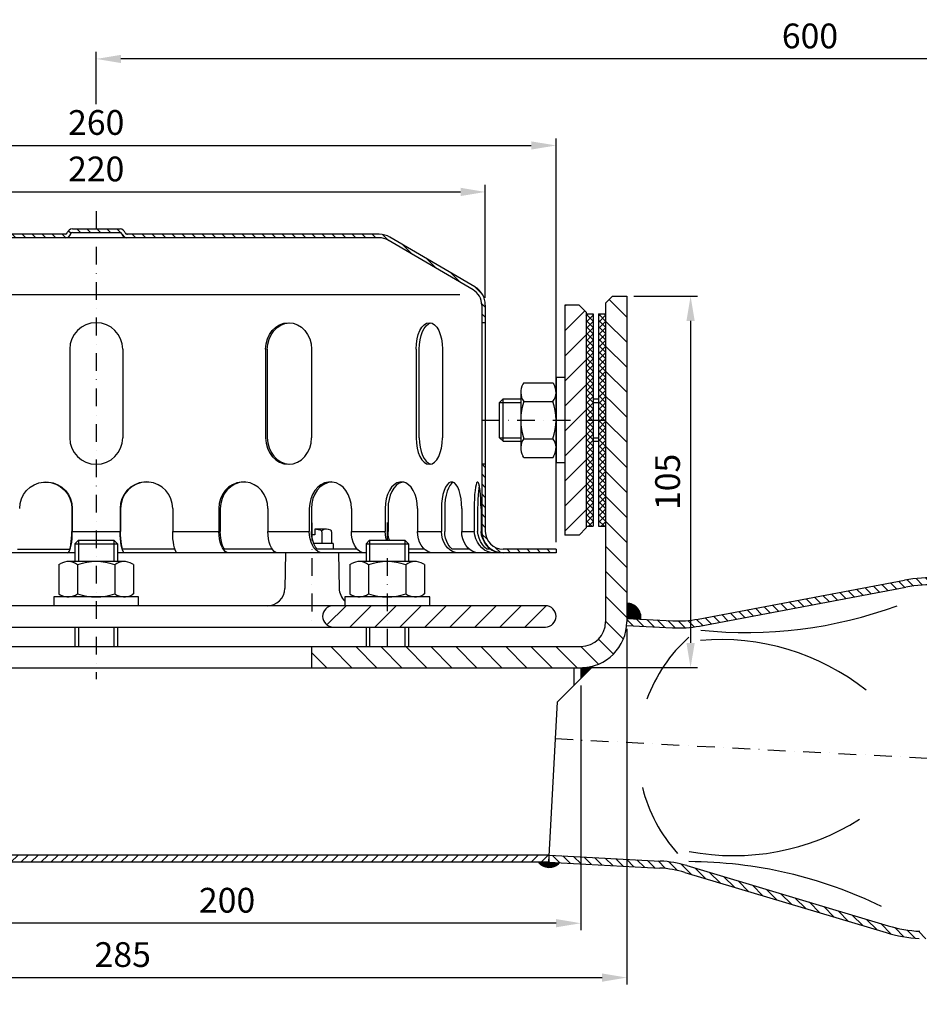
# Model space of a CAD drawing. Extents: x 0 to 3325, y 0 to 4825.
# Drawn here: x 732 to 2004, y 1543 to 2934 of the extents above; entities that cross this region are included whole.
import ezdxf

# ---------------------------------------------------------------- set-up
doc = ezdxf.new("R2010")
doc.units = 0
doc.header["$LTSCALE"] = 50
doc.header["$MEASUREMENT"] = 0
doc.linetypes.add('AUSGEZOGEN', pattern=[0])
doc.linetypes.add('STRICHPUNKT', pattern=[1, 0.5, -0.25, 0, -0.25])
doc.layers.get('DEFPOINTS').update_dxf_attribs({"linetype": 'AUSGEZOGEN'})
for name, color, linetype in [('BEM', 7, 'Continuous'), ('HILF', 2, 'Continuous'), ('MITTEL', 2, 'STRICHPUNKT'), ('SCHRAFF', 7, 'AUSGEZOGEN'), ('STEMPEL', 3, 'Continuous')]:
    doc.layers.add(name, color=color, linetype=linetype)
doc.styles.get("Standard").update_dxf_attribs({"font": 'simplex.shx', "width": 0.8})
doc.dimstyles.get("Standard").update_dxf_attribs({"dimtxt": 0.18, "dimasz": 0.18, "dimexe": 0.18, "dimexo": 0.0625, "dimgap": 0.09, "dimtad": 0, "dimtih": 1, "dimtoh": 1, "dimdec": 4, "dimzin": 0, "dimdsep": 46, "dimtxsty": 'Standard', "dimcen": 0.09, "dimadec": 0, "dimazin": 0, "dimtfac": 1, "dimtdec": 4, "dimtofl": 0, "dimtmove": 0, "dimatfit": 3, "dimfxl": 0, "dimtolj": 1, "dimtzin": 0, "dimarcsym": 0})

# ---------------------------------------------------------------- blocks, each defined once
blk = doc.blocks.new('*D4')
at = {"layer": 'BEM', "color": 0, "lineweight": -2}
for p, q in [((290.5, 2541), (290.5, 2700.8)), ((1390.5, 2541), (1390.5, 2700.8)), ((325.5, 2690.8), (1355.5, 2690.8))]:
    blk.add_line(p, q, dxfattribs=at)
at = {"layer": 'BEM', "color": 0}
for points in [[(325.5, 2696.7), (325.5, 2685), (290.5, 2690.8)], [(1355.5, 2696.7), (1355.5, 2685), (1390.5, 2690.8)]]:
    blk.add_solid(points, dxfattribs=at)
at = {"layer": 'DEFPOINTS', "color": 0}
for p in [(1390.5, 2690.8), (290.5, 2531), (1390.5, 2531)]:
    blk.add_point(p, dxfattribs=at)
at = {"layer": 'BEM', "color": 1, "insert": (840.5, 2723.3), "char_height": 35, "attachment_point": 5}
blk.add_mtext('\\A1;220', dxfattribs=at)
blk = doc.blocks.new('*D5')
at = {"layer": 'BEM', "color": 0, "lineweight": -2}
for p, q in [((190.5, 2196), (190.5, 2766.5)), ((225.5, 2756.5), (1455.5, 2756.5)), ((1490.5, 2196), (1490.5, 2766.5))]:
    blk.add_line(p, q, dxfattribs=at)
at = {"layer": 'BEM', "color": 0}
for points in [[(225.5, 2762.3), (225.5, 2750.7), (190.5, 2756.5)], [(1455.5, 2762.3), (1455.5, 2750.7), (1490.5, 2756.5)]]:
    blk.add_solid(points, dxfattribs=at)
at = {"layer": 'DEFPOINTS', "color": 0}
for p in [(1490.5, 2756.5), (190.5, 2186), (1490.5, 2186)]:
    blk.add_point(p, dxfattribs=at)
at = {"layer": 'BEM', "color": 1, "insert": (840.5, 2789), "char_height": 35, "attachment_point": 5}
blk.add_mtext('\\A1;260', dxfattribs=at)
blk = doc.blocks.new('*D9')
at = {"layer": 'BEM', "color": 0, "lineweight": -2}
for p, q in [((1525.5, 1993.5), (1525.5, 1647.3)), ((525.5, 1778.5), (525.5, 1647.3)), ((1490.5, 1657.3), (560.5, 1657.3))]:
    blk.add_line(p, q, dxfattribs=at)
at = {"layer": 'BEM', "color": 0}
for points in [[(560.5, 1663.2), (560.5, 1651.5), (525.5, 1657.3)], [(1490.5, 1663.2), (1490.5, 1651.5), (1525.5, 1657.3)]]:
    blk.add_solid(points, dxfattribs=at)
at = {"layer": 'DEFPOINTS', "color": 0}
for p in [(1525.5, 2003.5), (525.5, 1788.5), (525.5, 1657.3)]:
    blk.add_point(p, dxfattribs=at)
at = {"layer": 'BEM', "color": 1, "insert": (1025.5, 1689.8), "char_height": 35, "attachment_point": 5}
blk.add_mtext('\\A1;200', dxfattribs=at)
blk = doc.blocks.new('*D10')
at = {"layer": 'BEM', "color": 0, "lineweight": -2}
for p, q in [((1590.5, 2073.5), (1590.5, 1570.5)), ((165.5, 2008.5), (165.5, 1570.5)), ((200.5, 1580.5), (1555.5, 1580.5))]:
    blk.add_line(p, q, dxfattribs=at)
at = {"layer": 'BEM', "color": 0}
for points in [[(200.5, 1586.3), (200.5, 1574.6), (165.5, 1580.5)], [(1555.5, 1586.3), (1555.5, 1574.6), (1590.5, 1580.5)]]:
    blk.add_solid(points, dxfattribs=at)
at = {"layer": 'DEFPOINTS', "color": 0}
for p in [(1590.5, 2083.5), (165.5, 2018.5), (1590.5, 1580.5)]:
    blk.add_point(p, dxfattribs=at)
at = {"layer": 'BEM', "color": 1, "insert": (878, 1613), "char_height": 35, "attachment_point": 5}
blk.add_mtext('\\A1;285', dxfattribs=at)
blk = doc.blocks.new('*D11')
at = {"layer": 'BEM', "color": 0, "lineweight": -2}
for p, q in [((840.5, 2814.8), (840.5, 2888.8)), ((2858.3, 1805), (2858.3, 2888.8)), ((2823.3, 2878.8), (875.5, 2878.8))]:
    blk.add_line(p, q, dxfattribs=at)
at = {"layer": 'BEM', "color": 0}
for points in [[(875.5, 2884.6), (875.5, 2873), (840.5, 2878.8)], [(2823.3, 2884.6), (2823.3, 2873), (2858.3, 2878.8)]]:
    blk.add_solid(points, dxfattribs=at)
at = {"layer": 'DEFPOINTS', "color": 0}
for p in [(840.5, 2878.8), (840.5, 2804.8), (2858.3, 1795)]:
    blk.add_point(p, dxfattribs=at)
at = {"layer": 'BEM', "color": 1, "insert": (1849.4, 2911.3), "char_height": 35, "attachment_point": 5}
blk.add_mtext('\\A1;600', dxfattribs=at)
blk = doc.blocks.new('*X16')
at = {"color": 0}
for p, q in [((462, 417.8), (462.59, 418.4)), ((464, 416.35), (462, 418.35)), ((462, 416.04), (464, 418.04)), ((464, 418.12), (463.72, 418.4)), ((465.5, 417.77), (466.13, 418.4)), ((467.5, 416.39), (465.5, 418.39)), ((465.5, 416), (467.5, 418)), ((467.5, 418.15), (467.25, 418.4)), ((464, 414.58), (462, 416.58)), ((462, 414.27), (464, 416.27)), ((464, 412.81), (462, 414.81)), ((467.5, 414.62), (465.5, 416.62)), ((465.5, 414.23), (467.5, 416.23)), ((467.5, 412.85), (465.5, 414.85)), ((462, 412.5), (464, 414.5)), ((464, 411.05), (462, 413.05)), ((462, 410.73), (464, 412.73)), ((465.5, 412.46), (467.5, 414.46)), ((467.5, 411.08), (465.5, 413.08)), ((465.5, 410.7), (467.5, 412.7)), ((464, 409.28), (462, 411.28)), ((462, 408.96), (464, 410.96)), ((464, 407.51), (462, 409.51)), ((462, 407.2), (464, 409.2)), ((467.5, 409.31), (465.5, 411.31)), ((465.5, 408.93), (467.5, 410.93)), ((467.5, 407.55), (465.5, 409.55)), ((465.5, 407.16), (467.5, 409.16)), ((464, 405.74), (462, 407.74)), ((462, 405.43), (464, 407.43)), ((467.5, 405.78), (465.5, 407.78)), ((465.5, 405.39), (467.5, 407.39)), ((464, 403.98), (462, 405.98)), ((462, 403.66), (464, 405.66)), ((464, 402.21), (462, 404.21)), ((462, 401.89), (464, 403.89)), ((467.5, 404.01), (465.5, 406.01)), ((465.5, 403.63), (467.5, 405.63)), ((467.5, 402.24), (465.5, 404.24)), ((465.5, 401.86), (467.5, 403.86)), ((464, 400.44), (462, 402.44)), ((462, 400.13), (464, 402.13)), ((467.5, 400.48), (465.5, 402.48)), ((465.5, 400.09), (467.5, 402.09)), ((464, 398.67), (462, 400.67)), ((462, 398.36), (464, 400.36)), ((464, 396.9), (462, 398.9)), ((462, 396.59), (464, 398.59)), ((467.5, 398.71), (465.5, 400.71)), ((465.5, 398.32), (467.5, 400.32)), ((467.5, 396.94), (465.5, 398.94)), ((465.5, 396.56), (467.5, 398.56)), ((464, 395.14), (462, 397.14)), ((462, 394.82), (464, 396.82)), ((464, 393.37), (462, 395.37)), ((467.5, 395.17), (465.5, 397.17)), ((465.5, 394.79), (467.5, 396.79)), ((467.5, 393.4), (465.5, 395.4)), ((462, 393.06), (464, 395.06)), ((464, 391.6), (462, 393.6)), ((462, 391.29), (464, 393.29)), ((465.5, 393.02), (467.5, 395.02)), ((467.5, 391.64), (465.5, 393.64)), ((465.5, 391.25), (467.5, 393.25)), ((464, 389.83), (462, 391.83)), ((462, 389.52), (464, 391.52)), ((463.66, 388.4), (462, 390.07)), ((462.65, 388.4), (464, 389.75)), ((467.5, 389.87), (465.5, 391.87)), ((465.5, 389.48), (467.5, 391.48)), ((467.2, 388.4), (465.5, 390.1)), ((466.18, 388.4), (467.5, 389.72)), ((462, 387.75), (462.65, 388.4)), ((464, 386.3), (462, 388.3)), ((462, 385.98), (464, 387.98)), ((464, 388.07), (463.66, 388.4)), ((465.5, 387.72), (466.18, 388.4)), ((467.5, 386.33), (465.5, 388.33)), ((465.5, 385.95), (467.5, 387.95)), ((467.5, 388.1), (467.2, 388.4)), ((464, 384.53), (462, 386.53)), ((462, 384.22), (464, 386.22)), ((464, 382.76), (462, 384.76)), ((462, 382.45), (464, 384.45)), ((467.5, 384.57), (465.5, 386.57)), ((465.5, 384.18), (467.5, 386.18)), ((467.5, 382.8), (465.5, 384.8)), ((465.5, 382.41), (467.5, 384.41)), ((464, 380.99), (462, 382.99)), ((462, 380.68), (464, 382.68)), ((467.5, 381.03), (465.5, 383.03)), ((465.5, 380.65), (467.5, 382.65)), ((464, 379.23), (462, 381.23)), ((462, 378.91), (464, 380.91)), ((464, 377.46), (462, 379.46)), ((462, 377.15), (464, 379.15)), ((467.5, 379.26), (465.5, 381.26)), ((465.5, 378.88), (467.5, 380.88)), ((467.5, 377.49), (465.5, 379.49)), ((465.5, 377.11), (467.5, 379.11)), ((464, 375.69), (462, 377.69)), ((462, 375.38), (464, 377.38)), ((464, 373.92), (462, 375.92)), ((467.5, 375.73), (465.5, 377.73)), ((465.5, 375.34), (467.5, 377.34)), ((467.5, 373.96), (465.5, 375.96)), ((462, 373.61), (464, 375.61)), ((464, 372.16), (462, 374.16)), ((462, 371.84), (464, 373.84)), ((465.5, 373.57), (467.5, 375.57)), ((467.5, 372.19), (465.5, 374.19)), ((465.5, 371.81), (467.5, 373.81)), ((464, 370.39), (462, 372.39)), ((462, 370.07), (464, 372.07)), ((464, 368.62), (462, 370.62)), ((462, 368.31), (464, 370.31)), ((467.5, 370.42), (465.5, 372.42)), ((465.5, 370.04), (467.5, 372.04)), ((467.5, 368.66), (465.5, 370.66)), ((465.5, 368.27), (467.5, 370.27)), ((464, 366.85), (462, 368.85)), ((462, 366.54), (464, 368.54)), ((467.5, 366.89), (465.5, 368.89)), ((465.5, 366.5), (467.5, 368.5)), ((464, 365.08), (462, 367.08)), ((462, 364.77), (464, 366.77)), ((464, 363.32), (462, 365.32)), ((462, 363), (464, 365)), ((467.5, 365.12), (465.5, 367.12)), ((465.5, 364.74), (467.5, 366.74)), ((467.5, 363.35), (465.5, 365.35)), ((465.5, 362.97), (467.5, 364.97)), ((464, 361.55), (462, 363.55)), ((462, 361.24), (464, 363.24)), ((467.5, 361.58), (465.5, 363.58)), ((465.5, 361.2), (467.5, 363.2)), ((467.5, 359.82), (465.5, 361.82)), ((464, 359.78), (462, 361.78)), ((462, 359.47), (464, 361.47)), ((463.61, 358.4), (462, 360.01)), ((462.7, 358.4), (464, 359.7)), ((465.5, 359.43), (467.5, 361.43)), ((467.15, 358.4), (465.5, 360.05)), ((466.23, 358.4), (467.5, 359.66))]:
    blk.add_line(p, q, dxfattribs=at)
blk = doc.blocks.new('*X15')
at = {"color": 0}
for p, q in [((456, 420.64), (456.26, 420.9)), ((456, 413.57), (461.66, 419.24)), ((456, 406.5), (462, 412.5)), ((456, 399.43), (462, 405.43)), ((456, 392.36), (462, 398.36)), ((459.11, 388.4), (462, 391.29)), ((456, 385.29), (459.11, 388.4)), ((456, 378.22), (462, 384.22)), ((456, 371.15), (462, 377.15)), ((456, 364.07), (462, 370.07)), ((456, 357), (462, 363))]:
    blk.add_line(p, q, dxfattribs=at)
blk = doc.blocks.new('*X17')
at = {"layer": 'SCHRAFF', "color": 0}
for p, q in [((473.5, 417.46), (468.53, 422.43)), ((473.5, 410.39), (467.5, 416.39)), ((473.5, 403.31), (467.5, 409.31)), ((473.5, 396.24), (467.5, 402.24)), ((469.34, 393.33), (467.5, 395.17)), ((473.5, 389.17), (469.34, 393.33)), ((473.5, 382.1), (467.5, 388.1)), ((473.5, 375.03), (467.5, 381.03)), ((473.5, 367.96), (467.5, 373.96)), ((473.5, 360.89), (467.5, 366.89)), ((473.5, 353.82), (467.5, 359.82)), ((473.5, 346.75), (467.5, 352.75)), ((473.5, 339.67), (467.5, 345.67)), ((473.5, 332.6), (467.5, 338.6)), ((472.54, 326.49), (467.5, 331.53)), ((469.72, 322.24), (465.48, 326.48)), ((197.79, 318.4), (191.79, 324.4)), ((204.86, 318.4), (198.86, 324.4)), ((211.93, 318.4), (205.93, 324.4)), ((219, 318.4), (213, 324.4)), ((226.07, 318.4), (220.07, 324.4)), ((233.14, 318.4), (227.14, 324.4)), ((240.21, 318.4), (234.21, 324.4)), ((247.28, 318.4), (241.28, 324.4)), ((254.36, 318.4), (248.36, 324.4)), ((261.43, 318.4), (255.43, 324.4)), ((395.78, 318.4), (389.78, 324.4)), ((402.85, 318.4), (396.85, 324.4)), ((409.92, 318.4), (403.92, 324.4)), ((416.99, 318.4), (410.99, 324.4)), ((424.06, 318.4), (418.06, 324.4)), ((431.13, 318.4), (425.13, 324.4)), ((438.2, 318.4), (432.2, 324.4)), ((445.27, 318.4), (439.27, 324.4)), ((452.35, 318.4), (446.35, 324.4)), ((459.42, 318.4), (453.42, 324.4)), ((465.49, 319.4), (460.49, 324.4)), ((190.72, 318.4), (188.5, 320.62)), ((388.71, 318.4), (384.5, 322.61))]:
    blk.add_line(p, q, dxfattribs=at)
blk = doc.blocks.new('*D18')
at = {"layer": 'BEM', "color": 0, "lineweight": -2}
for p, q in [((1600.5, 2543.5), (1690.6, 2543.5)), ((1680.6, 2508.5), (1680.6, 2053.5)), ((1535.5, 2018.5), (1690.6, 2018.5))]:
    blk.add_line(p, q, dxfattribs=at)
at = {"layer": 'BEM', "color": 0}
for points in [[(1674.8, 2508.5), (1686.5, 2508.5), (1680.6, 2543.5)], [(1674.8, 2053.5), (1686.5, 2053.5), (1680.6, 2018.5)]]:
    blk.add_solid(points, dxfattribs=at)
at = {"layer": 'DEFPOINTS', "color": 0}
for p in [(1590.5, 2543.5), (1525.5, 2018.5), (1680.6, 2018.5)]:
    blk.add_point(p, dxfattribs=at)
at = {"layer": 'BEM', "color": 1, "insert": (1648.1, 2281), "char_height": 35, "attachment_point": 5, "rotation": 90}
blk.add_mtext('\\A1;105', dxfattribs=at)

msp = doc.modelspace()

# ---------------------------------------------------------------- hatches: boundary and pattern name
at = {"layer": 'SCHRAFF'}
h = msp.add_hatch(dxfattribs=at)
h.set_pattern_fill('_USER', color=256, scale=10, angle=135, style=0, pattern_type=0)
h.set_pattern_definition([(135, (-180.029, 378.933), (-7.071068, -7.071068), [])])
h.paths.add_polyline_path([(1390.49, 2305.952), (1385.49, 2305.952), (1385.49, 2210.952, 0.41421356), (1415.49, 2180.952), (1490.49, 2180.952), (1490.49, 2185.952), (1415.49, 2185.952, -0.41421356), (1390.49, 2210.952)])
h.paths.add_polyline_path([(1240.49, 2630.952), (883.821, 2630.952, -0.34199871), (881.401, 2632.827, 0.34199871), (874.139, 2638.452), (840.49, 2638.452), (840.49, 2633.452), (874.139, 2633.452, -0.34199871), (876.56, 2631.577, 0.34199871), (883.821, 2625.952), (1240.49, 2625.952, -0.13403851), (1253.193, 2622.484), (1373.087, 2552.546, -0.2667504), (1385.49, 2530.952), (1385.49, 2505.952), (1390.49, 2505.952), (1390.49, 2530.952, 0.26626086), (1375.654, 2556.837), (1255.49, 2626.933, 0.1316525)])
h.paths.add_polyline_path([(804.421, 2631.577, -0.34199871), (806.842, 2633.452), (840.49, 2633.452), (840.49, 2638.452), (806.842, 2638.452, 0.34199871), (799.58, 2632.827, -0.34199871), (797.159, 2630.952), (796.216, 2630.952), (440.49, 2630.952, 0.1316525), (425.49, 2626.933), (305.327, 2556.837, 0.26626086), (290.49, 2530.952), (290.49, 2505.952), (295.49, 2505.952), (295.49, 2530.952, -0.2667504), (307.894, 2552.546), (427.788, 2622.484, -0.13403851), (440.49, 2625.952), (797.159, 2625.952, 0.34199871)])
h.paths.add_polyline_path([(295.49, 2305.952), (290.49, 2305.952), (290.49, 2210.952, -0.41421356), (265.49, 2185.952), (250.49, 2185.952), (250.49, 2180.952), (265.49, 2180.952, 0.41421356), (295.49, 2210.952)])
h.paths.add_polyline_path([(210.49, 2185.952), (190.49, 2185.952), (190.49, 2180.952), (210.49, 2180.952)])
h = msp.add_hatch(dxfattribs=at)
h.set_pattern_fill('_USER', color=256, scale=25, angle=45, style=0, pattern_type=0)
h.set_pattern_definition([(45, (-820.688, 339.118), (-17.67767, 17.67767), [])])
h.paths.add_polyline_path([(1251.852, 2075.952), (1475.49, 2075.952, 1), (1475.49, 2105.952), (1251.852, 2105.952)])
h.paths.add_polyline_path([(1251.852, 2075.952), (1251.852, 2105.952), (1175.49, 2105.952, 1), (1175.49, 2075.952)])
h.paths.add_polyline_path([(505.49, 2075.952, 1), (505.49, 2105.952), (429.128, 2105.952), (429.128, 2075.952)])
h.paths.add_polyline_path([(429.128, 2075.952), (429.128, 2105.952), (293.867, 2105.952, -0.4091108), (268.871, 2130.516), (267.99, 2180.952), (245.49, 2180.952), (245.49, 2147.202), (245.49, 2075.952)])
h.paths.add_polyline_path([(215.49, 2147.202), (215.49, 2180.952), (192.99, 2180.952), (191.573, 2099.777, -0.05410194), (190.898, 2094.425, 0.48442685), (205.49, 2075.952), (215.49, 2075.952)])
h.paths.add_polyline_path([(245.49, 2147.202), (242.24, 2143.952), (242.24, 2075.952), (245.49, 2075.952)])
h.paths.add_polyline_path([(215.49, 2075.952), (218.74, 2075.952), (218.74, 2143.952), (215.49, 2147.202)])
h = msp.add_hatch(dxfattribs=at)
h.set_pattern_fill('_USER', color=256, scale=10, angle=135, style=0, pattern_type=0)
h.set_pattern_definition([(135, (0, 0), (-7.071068, -7.071068), [])])
h.paths.add_polyline_path([(2825.355, 2042.075), (2870.744, 2031.596), (2871.275, 2041.736), (2826.752, 2052.015), (2458.012, 2071.34), (2459.198, 2061.264)])
h.paths.add_polyline_path([(2378.503, 2116.965), (2377.318, 2127.041), (2030.62, 2145.211, 0.05963172), (1983.19, 2142.04), (1691.212, 2087.132, -0.05963172), (1655.639, 2084.753), (1590.49, 2088.167), (1590.49, 2083.452, -0.0203598), (1590.275, 2078.165), (1655.116, 2074.767, 0.05963172), (1693.06, 2077.304), (1985.038, 2132.212, -0.05963172), (2030.097, 2135.225)])
h.paths.add_polyline_path([(2800.061, 1542.714), (2845.414, 1548.283), (2845.946, 1558.423), (2799.71, 1552.746), (2430.136, 1572.115), (2431.321, 1562.039)])
h.paths.add_polyline_path([(2004.452, 1645.896, -0.05963172), (1959.955, 1653.602), (1675.316, 1738.73, 0.05963172), (1637.845, 1745.219), (1481.014, 1753.438), (1480.49, 1743.452), (1637.322, 1735.233, -0.05963172), (1672.451, 1729.149), (1957.09, 1644.022, 0.05963172), (2003.929, 1635.91), (2350.627, 1617.74), (2349.441, 1627.816)])
h = msp.add_hatch(dxfattribs=at)
h.set_pattern_fill('_USER', color=256, scale=0.5, style=0, pattern_type=0)
h.set_pattern_definition([(0, (-180.02904, 218.56605), (0, 0.5), [])])
h.paths.add_polyline_path([(1590.49, 2088.167), (1610.353, 2087.126, 0.44902299), (1590.49, 2109.468)])
h = msp.add_hatch(dxfattribs=at)
h.set_pattern_fill('_USER', color=256, scale=10, angle=45, style=0, pattern_type=0)
h.set_pattern_definition([(45, (-887.769, 361.984), (-7.071068, 7.071068), [])])
h.paths.add_polyline_path([(535.49, 2018.452), (525.49, 2018.452), (525.49, 1788.452, 0.41421356), (570.49, 1743.452), (1480.49, 1743.452), (1480.49, 1753.452), (570.49, 1753.452, -0.41421356), (535.49, 1788.452)])
h = msp.add_hatch(dxfattribs=at)
h.set_pattern_fill('_USER', color=256, scale=0.1, style=0, pattern_type=0)
h.set_pattern_definition([(0, (0, 0), (0, 0.1), [])])
h.paths.add_polyline_path([(1525.49, 2018.452), (1525.49, 2003.452), (1542.852, 2020.813, -0.0676989)])
h = msp.add_hatch(dxfattribs=at)
h.set_pattern_fill('_USER', color=256, scale=0.5, style=0, pattern_type=0)
h.set_pattern_definition([(0, (-887.7686, 361.9845), (0, 0.5), [])])
h.paths.add_polyline_path([(1495.47, 1742.667), (1480.49, 1743.452), (1465.49, 1743.452, 0.45286239)])

# ---------------------------------------------------------------- linework, layer by layer
at = {"layer": 'HILF'}
for p, q in [((328.859, 2545.952), (1354.622, 2545.952)), ((1410.49, 2393.452), (1440.49, 2393.452)), ((1542.99, 2393.452), (1550.49, 2393.452)), ((1410.49, 2343.452), (1440.49, 2343.452)), ((1542.99, 2343.452), (1550.49, 2343.452)), ((806.701, 2210.952), (874.279, 2210.952)), ((948.638, 2210.952), (1013.913, 2210.952)), ((1083.204, 2210.952), (1141.728, 2210.952)), ((1201.23, 2210.952), (1249.015, 2210.952)), ((1294.672, 2210.952), (1328.461, 2210.952)), ((1357.162, 2210.952), (1374.652, 2210.952)), ((815.49, 2198.452), (815.49, 2168.452)), ((865.49, 2198.452), (865.49, 2168.452)), ((1226.852, 2198.452), (1226.852, 2168.452)), ((1276.852, 2198.452), (1276.852, 2168.452)), ((815.49, 2075.952), (815.49, 2048.452)), ((865.49, 2075.952), (865.49, 2048.452)), ((1226.852, 2075.952), (1226.852, 2048.452)), ((1276.852, 2075.952), (1276.852, 2048.452))]:
    msp.add_line(p, q, dxfattribs=at)
for centre, radius, start, end in [((1758.841, 2691.775), 623.576, 264.140421, 290.049575), ((1821.174, 1900.863), 214.971, 131.640909, 160.146947), ((1722.779, 1725.279), 332.927, 51.745686, 94.886122), ((1821.171, 1900.812), 214.971, 193.853053, 222.359091), ((1741.669, 2085.719), 332.927, 259.113878, 302.254314), ((1676.507, 1120.748), 623.576, 63.950425, 89.859579)]:
    msp.add_arc(centre, radius, start, end, dxfattribs=at)
at = {"layer": 'MITTEL'}
for p, q in [((840.49, 2663.452), (840.49, 2002.191)), ((1385.49, 2368.452), (1560.49, 2368.452)), ((1145.49, 2223.296), (1145.49, 2075.952)), ((1251.852, 2223.452), (1251.852, 2048.452)), ((1489.649, 1918.212), (2363.972, 1872.391))]:
    msp.add_line(p, q, dxfattribs=at)
at = {"layer": 'SCHRAFF'}
for centre, radius, start, end in [((1590.49, 2089.468), 20, 353.275293, 90), ((1480.825, 1756.215), 19.951, 219.772032, 317.227968)]:
    msp.add_arc(centre, radius, start, end, dxfattribs=at)
at = {"layer": 'STEMPEL'}
for p, q in [((797.159, 2630.952), (440.49, 2630.952)), ((797.159, 2630.952), (796.216, 2630.952)), ((806.842, 2638.452), (874.139, 2638.452)), ((806.842, 2633.452), (874.139, 2633.452)), ((1240.49, 2630.952), (883.821, 2630.952)), ((883.821, 2630.952), (884.765, 2630.952)), ((1240.49, 2625.952), (440.49, 2625.952)), ((1373.087, 2552.546), (1253.193, 2622.484)), ((1375.654, 2556.837), (1255.722, 2626.797)), ((1570.49, 2543.452), (1560.49, 2533.452)), ((1560.49, 2533.452), (1560.49, 2083.452)), ((1570.49, 2543.452), (1590.49, 2543.452)), ((1590.49, 2543.452), (1590.49, 2083.452)), ((1385.49, 2530.952), (1385.49, 2210.952)), ((1390.49, 2530.952), (1390.49, 2210.952)), ((1502.99, 2530.952), (1502.99, 2205.952)), ((1522.99, 2530.952), (1502.99, 2530.952)), ((1522.99, 2530.952), (1532.99, 2520.952)), ((1532.99, 2520.952), (1532.99, 2215.952)), ((1390.49, 2505.952), (1385.49, 2505.952)), ((1532.99, 2518.452), (1542.99, 2518.452)), ((1542.99, 2518.452), (1542.99, 2218.452)), ((1550.49, 2518.452), (1550.49, 2218.452)), ((1550.49, 2518.452), (1560.49, 2518.452)), ((802.99, 2468.452), (802.99, 2343.452)), ((877.99, 2468.452), (877.99, 2343.452)), ((1079.869, 2468.452), (1079.869, 2343.452)), ((1082.374, 2468.452), (1082.374, 2343.452)), ((1144.82, 2468.452), (1144.82, 2343.452)), ((1292.606, 2468.452), (1292.606, 2343.452)), ((1296.946, 2343.452), (1296.946, 2468.452)), ((1330.106, 2468.452), (1330.106, 2343.452)), ((1490.49, 2428.452), (1490.49, 2308.452)), ((1502.99, 2428.452), (1490.49, 2428.452)), ((1440.49, 2408.008), (1440.49, 2328.896)), ((1444.789, 2421.198), (1443.649, 2419.223)), ((1444.789, 2421.198), (1486.191, 2421.198)), ((1486.191, 2421.198), (1487.332, 2419.223)), ((1490.49, 2408.008), (1490.49, 2328.896)), ((1410.49, 2393.452), (1415.49, 2398.452)), ((1415.49, 2398.452), (1440.49, 2398.452)), ((1415.49, 2338.452), (1415.49, 2398.452)), ((1445.015, 2394.825), (1485.965, 2394.825)), ((1542.99, 2398.452), (1550.49, 2398.452)), ((1410.49, 2343.452), (1410.49, 2393.452)), ((1410.49, 2343.452), (1410.49, 2393.452)), ((1415.49, 2338.452), (1410.49, 2343.452)), ((1415.49, 2338.452), (1440.49, 2338.452)), ((1445.015, 2342.079), (1485.965, 2342.079)), ((1542.99, 2338.452), (1550.49, 2338.452)), ((1440.49, 2328.93), (1440.49, 2328.896)), ((1490.49, 2328.93), (1490.49, 2328.896)), ((1444.789, 2315.706), (1443.649, 2317.681)), ((1444.789, 2315.706), (1486.191, 2315.706)), ((1486.191, 2315.706), (1487.332, 2317.681)), ((1390.49, 2305.952), (1385.49, 2305.952)), ((1490.49, 2308.452), (1502.99, 2308.452)), ((806.047, 2243.452), (806.047, 2210.952)), ((806.701, 2243.452), (806.701, 2210.952)), ((874.279, 2243.452), (874.279, 2210.952)), ((874.934, 2243.452), (874.934, 2210.952)), ((948.638, 2243.452), (948.638, 2210.952)), ((1013.913, 2243.452), (1013.913, 2210.952)), ((1015.831, 2243.452), (1015.831, 2210.952)), ((1083.204, 2243.452), (1083.204, 2210.952)), ((1141.728, 2243.452), (1141.728, 2210.952)), ((1144.779, 2243.452), (1144.779, 2210.952)), ((1201.23, 2243.452), (1201.23, 2210.952)), ((1249.015, 2243.452), (1249.015, 2210.952)), ((1252.991, 2243.452), (1252.991, 2210.952)), ((1294.672, 2243.452), (1294.672, 2210.952)), ((1328.461, 2243.452), (1328.461, 2210.952)), ((1333.091, 2243.452), (1333.091, 2210.952)), ((1357.162, 2243.452), (1357.162, 2210.952)), ((1374.652, 2243.452), (1374.652, 2210.952)), ((1379.621, 2243.452), (1379.621, 2210.952)), ((1384.442, 2243.452), (1384.442, 2210.952)), ((1166.192, 2214.291), (1149.49, 2214.291)), ((1149.49, 2214.291), (1149.49, 2206.291)), ((1173.095, 2212.041), (1171.562, 2212.926)), ((1522.99, 2205.952), (1532.99, 2215.952)), ((1532.99, 2218.452), (1542.99, 2218.452)), ((1550.49, 2218.452), (1560.49, 2218.452)), ((1149.49, 2206.291), (1145.013, 2206.291)), ((1159.293, 2210.557), (1159.293, 2211.922)), ((1159.293, 2210.557), (1159.293, 2193.952)), ((1173.095, 2210.557), (1173.095, 2212.041)), ((1173.095, 2210.557), (1173.095, 2193.952)), ((1522.99, 2205.952), (1502.99, 2205.952)), ((729.41, 2185.952), (803.114, 2185.952)), ((810.49, 2193.452), (815.49, 2198.452)), ((810.49, 2193.452), (870.49, 2193.452)), ((810.49, 2193.452), (810.49, 2168.452)), ((815.49, 2198.452), (865.49, 2198.452)), ((815.49, 2198.452), (865.49, 2198.452)), ((865.49, 2198.452), (870.49, 2193.452)), ((870.49, 2193.452), (870.49, 2168.452)), ((951.571, 2185.952), (877.866, 2185.952)), ((1089.292, 2185.952), (1021.919, 2185.952)), ((1175.49, 2193.952), (1148.068, 2193.952)), ((1209.42, 2185.952), (1152.969, 2185.952)), ((1175.49, 2193.952), (1175.49, 2185.952)), ((1221.852, 2193.452), (1226.852, 2198.452)), ((1221.852, 2193.452), (1281.852, 2193.452)), ((1221.852, 2193.452), (1221.852, 2168.452)), ((1226.852, 2198.452), (1276.852, 2198.452)), ((1226.852, 2198.452), (1276.852, 2198.452)), ((1276.852, 2198.452), (1281.852, 2193.452)), ((1281.852, 2193.452), (1281.852, 2168.452)), ((1304.43, 2185.952), (1281.852, 2185.952)), ((1367.93, 2185.952), (1343.859, 2185.952)), ((1397.544, 2185.952), (1392.724, 2185.952)), ((1490.49, 2185.952), (1415.49, 2185.952)), ((1490.49, 2185.952), (1490.49, 2180.952)), ((810.49, 2180.952), (459.128, 2180.952)), ((1221.852, 2180.952), (870.49, 2180.952)), ((1107.99, 2180.952), (1107.11, 2130.516)), ((1182.99, 2180.952), (1183.871, 2130.516)), ((1490.49, 2180.952), (1281.852, 2180.952)), ((787.744, 2164.153), (789.72, 2165.293)), ((787.744, 2164.153), (787.744, 2122.751)), ((880.046, 2168.452), (800.935, 2168.452)), ((800.969, 2168.452), (800.935, 2168.452)), ((814.117, 2163.927), (814.117, 2122.977)), ((866.863, 2163.927), (866.863, 2122.977)), ((893.236, 2164.153), (891.261, 2165.293)), ((893.236, 2164.153), (893.236, 2122.751)), ((1199.106, 2164.153), (1201.082, 2165.293)), ((1199.106, 2164.153), (1199.106, 2122.751)), ((1291.408, 2168.452), (1212.297, 2168.452)), ((1212.331, 2168.452), (1212.297, 2168.452)), ((1225.479, 2163.927), (1225.479, 2122.977)), ((1278.225, 2163.927), (1278.225, 2122.977)), ((1304.598, 2164.153), (1302.623, 2165.293)), ((1304.598, 2164.153), (1304.598, 2122.751)), ((1691.212, 2087.132), (1983.19, 2142.04)), ((1693.06, 2077.304), (1985.038, 2132.212)), ((900.49, 2118.452), (780.49, 2118.452)), ((780.49, 2118.452), (780.49, 2105.952)), ((787.744, 2122.751), (789.72, 2121.611)), ((880.046, 2118.452), (800.935, 2118.452)), ((800.969, 2118.452), (800.935, 2118.452)), ((893.236, 2122.751), (891.261, 2121.611)), ((900.49, 2105.952), (900.49, 2118.452)), ((1311.852, 2118.452), (1191.852, 2118.452)), ((1191.852, 2118.452), (1191.852, 2105.952)), ((1199.106, 2122.751), (1201.082, 2121.611)), ((1291.408, 2118.452), (1212.297, 2118.452)), ((1212.331, 2118.452), (1212.297, 2118.452)), ((1304.598, 2122.751), (1302.623, 2121.611)), ((1311.852, 2105.952), (1311.852, 2118.452)), ((1475.49, 2105.952), (293.867, 2105.952)), ((1590.49, 2088.167), (1655.639, 2084.753)), ((205.49, 2075.952), (1475.49, 2075.952)), ((810.49, 2075.952), (810.49, 2048.452)), ((870.49, 2075.952), (870.49, 2048.452)), ((1221.852, 2075.952), (1221.852, 2048.452)), ((1281.852, 2075.952), (1281.852, 2048.452)), ((1590.275, 2078.165), (1655.116, 2074.767)), ((175.49, 2048.452), (1525.49, 2048.452)), ((1145.49, 2018.452), (1145.49, 2048.452)), ((165.49, 2018.452), (1525.49, 2018.452)), ((1542.852, 2020.813), (1492.381, 1970.343)), ((1515.49, 2018.452), (1515.49, 1993.452)), ((1525.49, 2018.452), (1525.49, 2003.452)), ((1480.49, 1743.452), (1492.381, 1970.343)), ((1480.49, 1753.452), (570.49, 1753.452)), ((1480.49, 1753.452), (1480.49, 1743.452)), ((1481.014, 1753.438), (1637.845, 1745.219)), ((1480.49, 1743.452), (570.49, 1743.452)), ((1480.49, 1743.452), (1637.322, 1735.233)), ((1672.451, 1729.149), (1957.09, 1644.022)), ((1675.316, 1738.73), (1959.955, 1653.602))]:
    msp.add_line(p, q, dxfattribs=at)
at = {"layer": 'STEMPEL', "extrusion": (0, 0, -1)}
for p, q in [((1145.026, 2206.048), (1144.779, 2210.952)), ((1145.758, 2201.277), (1145.026, 2206.048)), ((1146.956, 2196.766), (1145.758, 2201.277)), ((1148.589, 2192.636), (1146.956, 2196.766)), ((1150.611, 2188.999), (1148.589, 2192.636)), ((1152.969, 2185.952), (1150.611, 2188.999))]:
    msp.add_line(p, q, dxfattribs=at)
at = {"layer": 'STEMPEL', "extrusion": (0, 0, -1), "flags": 128}
for points in [[(-732.343, 2243.452), (-732.976, 2250.343), (-734.854, 2256.998), (-737.912, 2263.193), (-742.046, 2268.716), (-747.117, 2273.378), (-752.95, 2277.021), (-759.348, 2279.52), (-766.092, 2280.792), (-772.953, 2280.792), (-779.697, 2279.52), (-786.094, 2277.021), (-791.928, 2273.378), (-796.998, 2268.716), (-801.133, 2263.193), (-804.191, 2256.998), (-806.068, 2250.343), (-806.701, 2243.452)], [(-769.195, 2280.95), (-776.402, 2280.174), (-783.322, 2278.002), (-789.693, 2274.517), (-795.273, 2269.852), (-799.849, 2264.183), (-803.248, 2257.726), (-805.341, 2250.727), (-806.047, 2243.452)], [(-880.837, 2180.952), (-879.698, 2181.408), (-878.594, 2182.761), (-877.558, 2184.971), (-876.622, 2187.971), (-875.814, 2191.668), (-875.158, 2195.952), (-874.675, 2200.691), (-874.379, 2205.742), (-874.279, 2210.952)], [(-877.866, 2185.952), (-877.022, 2188.999), (-876.298, 2192.636), (-875.713, 2196.766), (-875.284, 2201.277), (-875.022, 2206.048), (-874.934, 2210.952)], [(-955.196, 2180.952), (-954.057, 2181.408), (-952.953, 2182.761), (-951.917, 2184.971), (-950.98, 2187.971), (-950.172, 2191.668), (-949.516, 2195.952), (-949.033, 2200.691), (-948.737, 2205.742), (-948.638, 2210.952)], [(-1027.525, 2180.952), (-1025.161, 2181.408), (-1022.869, 2182.761), (-1020.719, 2184.971), (-1018.775, 2187.971), (-1017.098, 2191.668), (-1015.737, 2195.952), (-1014.734, 2200.691), (-1014.12, 2205.742), (-1013.913, 2210.952)], [(-1021.919, 2185.952), (-1020.166, 2188.999), (-1018.662, 2192.636), (-1017.449, 2196.766), (-1016.558, 2201.277), (-1016.014, 2206.048), (-1015.831, 2210.952)], [(-1096.816, 2180.952), (-1094.452, 2181.408), (-1092.16, 2182.761), (-1090.01, 2184.971), (-1088.066, 2187.971), (-1086.389, 2191.668), (-1085.028, 2195.952), (-1084.025, 2200.691), (-1083.411, 2205.742), (-1083.204, 2210.952)], [(-1160.041, 2180.952), (-1156.861, 2181.408), (-1153.778, 2182.761), (-1150.885, 2184.971), (-1148.27, 2187.971), (-1146.013, 2191.668), (-1144.182, 2195.952), (-1142.833, 2200.691), (-1142.006, 2205.742), (-1141.728, 2210.952)], [(-1219.543, 2180.952), (-1216.363, 2181.408), (-1213.279, 2182.761), (-1210.386, 2184.971), (-1207.771, 2187.971), (-1205.514, 2191.668), (-1203.683, 2195.952), (-1202.334, 2200.691), (-1201.508, 2205.742), (-1201.23, 2210.952)], [(-1250.999, 2198.452), (-1249.904, 2202.474), (-1249.238, 2206.669), (-1249.015, 2210.952)], [(-1254.975, 2198.452), (-1253.88, 2202.474), (-1253.214, 2206.669), (-1252.991, 2210.952)], [(-1316.49, 2180.952), (-1312.702, 2181.408), (-1309.028, 2182.761), (-1305.581, 2184.971), (-1302.466, 2187.971), (-1299.776, 2191.668), (-1297.595, 2195.952), (-1295.988, 2200.691), (-1295.003, 2205.742), (-1294.672, 2210.952)], [(-1352.538, 2180.952), (-1348.357, 2181.408), (-1344.303, 2182.761), (-1340.499, 2184.971), (-1337.061, 2187.971), (-1334.094, 2191.668), (-1331.686, 2195.952), (-1329.913, 2200.691), (-1328.827, 2205.742), (-1328.461, 2210.952)], [(-1343.859, 2185.952), (-1340.758, 2188.999), (-1338.099, 2192.636), (-1335.953, 2196.766), (-1334.377, 2201.277), (-1333.415, 2206.048), (-1333.091, 2210.952)], [(-1381.239, 2180.952), (-1377.058, 2181.408), (-1373.004, 2182.761), (-1369.2, 2184.971), (-1365.763, 2187.971), (-1362.795, 2191.668), (-1360.388, 2195.952), (-1358.614, 2200.691), (-1357.528, 2205.742), (-1357.162, 2210.952)], [(-1402.182, 2180.952), (-1397.892, 2181.283), (-1393.628, 2182.545), (-1389.524, 2184.701), (-1385.71, 2187.681), (-1382.304, 2191.392), (-1379.415, 2195.717), (-1377.132, 2200.522), (-1375.528, 2205.653), (-1374.652, 2210.952)], [(-1392.724, 2185.952), (-1389.34, 2189), (-1386.342, 2192.638), (-1383.811, 2196.768), (-1381.814, 2201.279), (-1380.405, 2206.049), (-1379.621, 2210.952)], [(-1411.972, 2180.952), (-1407.682, 2181.283), (-1403.417, 2182.545), (-1399.314, 2184.701), (-1395.499, 2187.681), (-1392.094, 2191.392), (-1389.204, 2195.717), (-1386.921, 2200.522), (-1385.317, 2205.653), (-1384.442, 2210.952)]]:
    msp.add_lwpolyline(points, dxfattribs=at)
at = {"layer": 'STEMPEL', "flags": 128}
for points in [[(948.638, 2243.452), (948.005, 2250.343), (946.127, 2256.998), (943.069, 2263.193), (938.934, 2268.716), (933.864, 2273.378), (928.031, 2277.021), (921.633, 2279.52), (914.889, 2280.792), (908.028, 2280.792), (901.284, 2279.52), (894.886, 2277.021), (889.053, 2273.378), (883.983, 2268.716), (879.848, 2263.193), (876.79, 2256.998), (874.912, 2250.343), (874.279, 2243.452)], [(911.786, 2280.95), (904.579, 2280.174), (897.659, 2278.002), (891.287, 2274.517), (885.708, 2269.852), (881.131, 2264.183), (877.732, 2257.726), (875.64, 2250.727), (874.934, 2243.452)], [(1083.204, 2243.452), (1082.614, 2250.343), (1080.864, 2256.998), (1078.015, 2263.193), (1074.162, 2268.716), (1069.437, 2273.378), (1064.001, 2277.021), (1058.04, 2279.52), (1051.755, 2280.792), (1045.362, 2280.792), (1039.077, 2279.52), (1033.116, 2277.021), (1027.68, 2273.378), (1022.955, 2268.716), (1019.102, 2263.193), (1016.253, 2256.998), (1014.503, 2250.343), (1013.913, 2243.452)], [(1049.518, 2280.938), (1042.896, 2280.043), (1036.557, 2277.792), (1030.733, 2274.267), (1025.642, 2269.599), (1021.472, 2263.961), (1018.377, 2257.562), (1016.473, 2250.64), (1015.831, 2243.452)], [(1201.23, 2243.452), (1200.723, 2250.343), (1199.221, 2256.998), (1196.774, 2263.193), (1193.465, 2268.716), (1189.408, 2273.378), (1184.74, 2277.021), (1179.621, 2279.52), (1174.224, 2280.792), (1168.734, 2280.792), (1163.337, 2279.52), (1158.218, 2277.021), (1153.55, 2273.378), (1149.493, 2268.716), (1146.184, 2263.193), (1143.737, 2256.998), (1142.235, 2250.343), (1141.728, 2243.452)], [(1173.005, 2280.903), (1167.422, 2279.866), (1162.096, 2277.52), (1157.217, 2273.948), (1152.96, 2269.28), (1149.48, 2263.682), (1146.9, 2257.357), (1145.314, 2250.532), (1144.779, 2243.452)], [(1294.672, 2243.452), (1294.283, 2250.343), (1293.13, 2256.998), (1291.252, 2263.193), (1288.714, 2268.716), (1285.6, 2273.378), (1282.019, 2277.021), (1278.091, 2279.52), (1273.95, 2280.792), (1269.737, 2280.792), (1265.596, 2279.52), (1261.668, 2277.021), (1258.086, 2273.378), (1254.973, 2268.716), (1252.434, 2263.193), (1250.556, 2256.998), (1249.403, 2250.343), (1249.015, 2243.452)], [(1275.819, 2280.952), (1271.855, 2280.382), (1268.011, 2278.69), (1264.405, 2275.928), (1261.145, 2272.179), (1258.332, 2267.556), (1256.049, 2262.202), (1254.367, 2256.278), (1253.338, 2249.964), (1252.991, 2243.452)], [(1357.162, 2243.452), (1356.918, 2250.343), (1356.193, 2256.998), (1355.013, 2263.193), (1353.417, 2268.716), (1351.46, 2273.378), (1349.208, 2277.021), (1346.739, 2279.52), (1344.135, 2280.792), (1341.487, 2280.792), (1338.884, 2279.52), (1336.415, 2277.021), (1334.163, 2273.378), (1332.206, 2268.716), (1330.61, 2263.193), (1329.43, 2256.998), (1328.705, 2250.343), (1328.461, 2243.452)], [(1345.127, 2280.461), (1342.681, 2278.829), (1340.383, 2276.102), (1338.303, 2272.366), (1336.506, 2267.736), (1335.047, 2262.354), (1333.972, 2256.388), (1333.313, 2250.021), (1333.091, 2243.452)], [(1384.442, 2243.452), (1384.359, 2250.343), (1384.111, 2256.998), (1383.709, 2263.193), (1383.164, 2268.716), (1382.497, 2273.378), (1381.729, 2277.021), (1380.887, 2279.52), (1379.999, 2280.792), (1379.096, 2280.792), (1378.208, 2279.52), (1377.365, 2277.021), (1376.597, 2273.378), (1375.93, 2268.716), (1375.386, 2263.193), (1374.983, 2256.998), (1374.736, 2250.343), (1374.652, 2243.452)], [(1382.032, 2275.762), (1381.343, 2272.002), (1380.748, 2267.388), (1380.266, 2262.059), (1379.912, 2256.175), (1379.694, 2249.91), (1379.621, 2243.452)], [(800.143, 2180.952), (801.282, 2181.408), (802.386, 2182.761), (803.422, 2184.971), (804.359, 2187.971), (805.167, 2191.668), (805.823, 2195.952), (806.306, 2200.691), (806.602, 2205.742), (806.701, 2210.952)], [(803.114, 2185.952), (803.959, 2188.999), (804.683, 2192.636), (805.268, 2196.766), (805.697, 2201.277), (805.959, 2206.048), (806.047, 2210.952)]]:
    msp.add_lwpolyline(points, dxfattribs=at)
at = {"layer": 'STEMPEL'}
for centre, radius, start, end in [((797.159, 2633.452), 2.5, 270, 345.522488), ((797.159, 2633.452), 7.5, 270, 345.522488), ((806.842, 2630.952), 7.5, 90, 165.522488), ((806.842, 2630.952), 2.5, 90, 165.522488), ((874.139, 2630.952), 7.5, 14.477512, 90), ((874.139, 2630.952), 2.5, 14.477512, 90), ((883.821, 2633.452), 7.5, 194.477512, 270), ((883.821, 2633.452), 2.5, 194.477512, 270), ((1240.49, 2600.952), 30, 90, 90), ((1240.49, 2600.952), 30, 59.487126, 90), ((1240.49, 2600.952), 25, 59.46265, 90), ((1360.49, 2530.952), 25, 0, 59.743584), ((1388.046, 2578.551), 25, 239.743563, 239.932954), ((1360.49, 2530.952), 30, 0, 59.743584), ((840.49, 2468.452), 37.5, 0, 180), ((1461.966, 2408.011), 21.476, 148.530805, 217.880636), ((1469.015, 2408.011), 21.476, 322.119364, 31.469195), ((1519.606, 2368.452), 79.115, 160.527827, 199.472173), ((1411.375, 2368.452), 79.115, 340.527827, 19.472173), ((840.49, 2343.452), 37.5, 180, 360), ((1461.966, 2328.892), 21.476, 142.119364, 211.469195), ((1469.015, 2328.892), 21.476, 328.530805, 37.880636), ((1145.49, 2172.885), 41.406, 70.527827, 84.456277), ((1166.194, 2203.051), 11.239, 58.530805, 127.880636), ((1415.49, 2210.952), 30, 180, 270), ((1415.49, 2210.952), 25, 180, 270), ((800.931, 2146.976), 21.476, 52.119364, 121.469195), ((840.49, 2089.337), 79.115, 70.527827, 109.472173), ((880.05, 2146.976), 21.476, 58.530805, 127.880636), ((1212.293, 2146.976), 21.476, 52.119364, 121.469195), ((1251.852, 2089.337), 79.115, 70.527827, 109.472173), ((1291.412, 2146.976), 21.476, 58.530805, 127.880636), ((2020.153, 1945.485), 200, 87, 100.650419), ((1082.114, 2130.952), 25, 270, 359), ((1208.867, 2130.952), 25, 181, 227.111034), ((2020.153, 1945.485), 190, 87, 100.650419), ((800.931, 2139.928), 21.476, 238.530805, 307.880636), ((840.49, 2197.567), 79.115, 250.527827, 289.472173), ((880.05, 2139.928), 21.476, 232.119364, 301.469195), ((1212.293, 2139.928), 21.476, 238.530805, 307.880636), ((1251.852, 2197.567), 79.115, 250.527827, 289.472173), ((1291.412, 2139.928), 21.476, 232.119364, 301.469195), ((1175.49, 2090.952), 15, 90, 270), ((1475.49, 2090.952), 15, 270, 90), ((1525.49, 2083.452), 35, 270, 0), ((1525.49, 2083.452), 65, 270, 0), ((1663.49, 2234.548), 160, 267, 280.650419), ((1663.49, 2234.548), 150, 267, 280.650419), ((1480.49, 1788.452), 35, 270, 270.858296), ((1629.471, 1585.438), 160, 73.349581, 87), ((1629.471, 1585.438), 150, 73.349581, 87), ((2014.396, 1835.636), 200, 253.349581, 267), ((2014.396, 1835.636), 190, 253.349581, 267)]:
    msp.add_arc(centre, radius, start, end, dxfattribs=at)
at = {"layer": 'STEMPEL', "extrusion": (0, 0, -1)}
for centre, ratio, end_param in [((1112.345, 2468.452), 0.8660254, 7.85398163), ((1114.85, 2468.452), 0.8660254, 6.24459511), ((1311.356, 2468.452), 0.5, 7.85398163), ((1315.696, 2468.452), 0.5, 6.16718345)]:
    msp.add_ellipse(centre, major_axis=(0, 37.5), ratio=ratio, start_param=4.71238898, end_param=end_param, dxfattribs=at)
at = {"layer": 'STEMPEL'}
for centre, ratio, end_param in [((1112.345, 2343.452), 0.8660254, 7.85398163), ((1114.85, 2343.452), 0.8660254, 6.24459511), ((1311.356, 2343.452), 0.5, 7.85398163), ((1315.696, 2343.452), 0.5, 6.16718345)]:
    msp.add_ellipse(centre, major_axis=(0, -37.5), ratio=ratio, start_param=4.71238898, end_param=end_param, dxfattribs=at)

# ---------------------------------------------------------------- block references
at = {"layer": 'SCHRAFF', "linetype": 'Continuous', "xscale": 5, "yscale": 5, "zscale": 5}
msp.add_blockref('*X17', (-776.999, 426.449), dxfattribs=at)
at = {"layer": 'SCHRAFF', "xscale": 5, "yscale": 5, "zscale": 5}
for name in ['*X15', '*X16']:
    msp.add_blockref(name, (-776.999, 426.449), dxfattribs=at)

# ---------------------------------------------------------------- dimensions: what is measured, and where the dimension line sits
at = {"layer": 'BEM'}
dim = msp.add_linear_dim(base=(840.49, 2878.793), p1=(2858.345, 1795.01), p2=(840.49, 2804.825), text='600', dimstyle='Standard', override={"dimscale": 10, "dimtxt": 3.5, "dimasz": 3.5, "dimexe": 1, "dimexo": 1, "dimgap": 1.5, "dimtad": 1, "dimtih": 0, "dimtoh": 0, "dimdec": 2, "dimlfac": 0.2, "dimzin": 8, "dimcen": 1.5, "dimclrt": 1, "dimadec": 2, "dimazin": 2, "dimtfac": 0.514286, "dimtdec": 2, "dimtofl": 1, "dimtzin": 8}, dxfattribs=at)
dim.commit()
dim.dimension.update_dxf_attribs({"geometry": '*D11', "text_midpoint": (1849.418, 2911.293)})
for base, p1, p2, picture, middle in [((1490.49, 2756.515), (190.49, 2185.952), (1490.49, 2185.952), '*D5', (840.49, 2789.015)), ((1390.49, 2690.818), (290.49, 2530.952), (1390.49, 2530.952), '*D4', (840.49, 2723.318)), ((1590.49, 1580.451), (165.49, 2018.452), (1590.49, 2083.452), '*D10', (877.99, 1612.951)), ((525.49, 1657.333), (1525.49, 2003.452), (525.49, 1788.452), '*D9', (1025.49, 1689.833))]:
    dim = msp.add_linear_dim(base=base, p1=p1, p2=p2, dimstyle='Standard', override={"dimscale": 10, "dimtxt": 3.5, "dimasz": 3.5, "dimexe": 1, "dimexo": 1, "dimgap": 1.5, "dimtad": 1, "dimtih": 0, "dimtoh": 0, "dimdec": 2, "dimlfac": 0.2, "dimzin": 8, "dimcen": 1.5, "dimclrt": 1, "dimadec": 2, "dimazin": 2, "dimtfac": 0.514286, "dimtdec": 2, "dimtofl": 1, "dimtzin": 8}, dxfattribs=at)
    dim.commit()
    dim.dimension.update_dxf_attribs({"geometry": picture, "text_midpoint": middle})
dim = msp.add_linear_dim(base=(1680.627, 2018.452), p1=(1590.49, 2543.452), p2=(1525.49, 2018.452), angle=90, dimstyle='Standard', override={"dimscale": 10, "dimtxt": 3.5, "dimasz": 3.5, "dimexe": 1, "dimexo": 1, "dimgap": 1.5, "dimtad": 1, "dimtih": 0, "dimtoh": 0, "dimdec": 2, "dimlfac": 0.2, "dimzin": 8, "dimcen": 1.5, "dimclrt": 1, "dimadec": 2, "dimazin": 2, "dimtfac": 0.514286, "dimtdec": 2, "dimtofl": 1, "dimtzin": 8}, dxfattribs=at)
dim.commit()
dim.dimension.update_dxf_attribs({"geometry": '*D18', "text_midpoint": (1648.127, 2280.952)})

doc.saveas('drawing.dxf')
